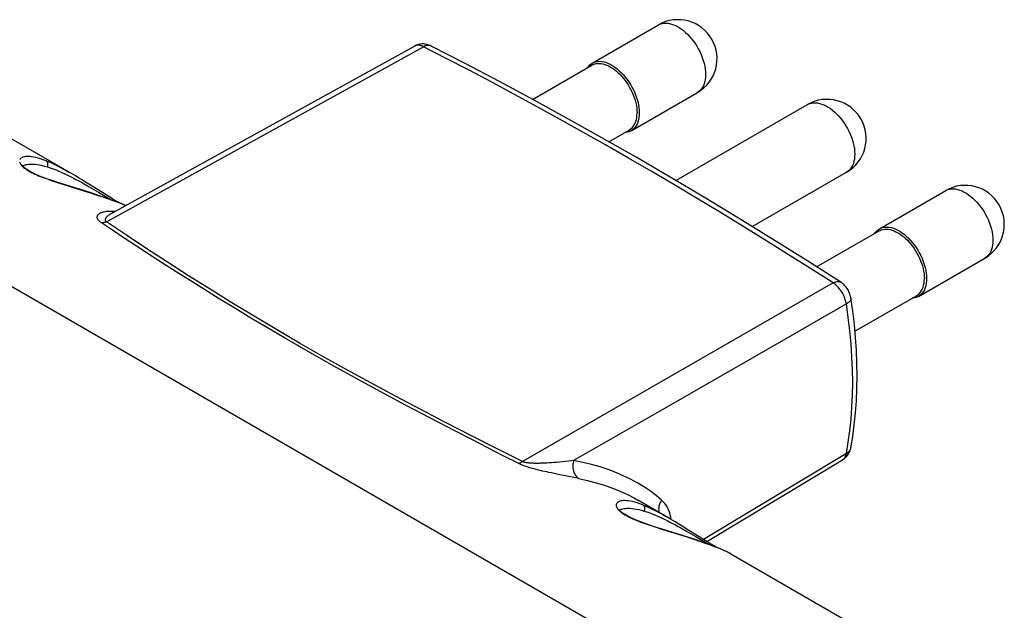
# Model space of a CAD drawing. Units: millimetres. Extents: x -50 to 50, y -39 to 39.
# Drawn here: x -13 to 50, y 2 to 39 of the extents above; entities that cross this region are included whole.
import ezdxf

# ---------------------------------------------------------------- set-up
doc = ezdxf.new("R2010")
doc.units = ezdxf.units.MM
doc.header["$LTSCALE"] = 16.335
doc.layers.add('IMPORT_IGES', color=7, linetype='CONTINUOUS')

msp = doc.modelspace()

# ---------------------------------------------------------------- linework, layer by layer
at = {"layer": 'IMPORT_IGES', "color": 7, "linetype": 'CONTINUOUS'}
for p, q in [((23.744, 36.599), (27.987, 39.049)), ((-7.334, 26.437), (12.96, 37.649)), ((-6.946, 27.016), (12.372, 37.689)), ((23.588, 36.483), (23.681, 36.559)), ((23.681, 36.559), (23.744, 36.599)), ((19.927, 34.28), (23.724, 36.472)), ((23.724, 36.472), (23.782, 36.502)), ((-9.583, 29.533), (-19.504, 35.261)), ((26.244, 32.269), (30.487, 34.719)), ((29.101, 29.077), (37.533, 33.945)), ((24.816, 31.56), (26.124, 32.315)), ((26.124, 32.315), (26.146, 32.328)), ((26.244, 32.269), (26.206, 32.248)), ((25.277, -0.066), (-30.301, 32.024)), ((33.992, 26.127), (40.033, 29.615)), ((-9.426, 29.44), (-9.583, 29.533)), ((-9.27, 29.348), (-9.426, 29.44)), ((-9.117, 29.255), (-9.27, 29.348)), ((-8.892, 29.117), (-9.117, 29.255)), ((-8.671, 28.981), (-8.892, 29.117)), ((-9.957, 28.795), (-10.242, 28.885)), ((-8.663, 28.391), (-9.957, 28.795)), ((-8.246, 28.715), (-8.671, 28.981)), ((-8.32, 28.282), (-8.663, 28.391)), ((-7.593, 28.304), (-8.246, 28.715)), ((42.129, 25.984), (46.372, 28.434)), ((-7.297, 28.119), (-7.593, 28.304)), ((-7.076, 27.983), (-7.297, 28.119)), ((-6.92, 27.888), (-7.076, 27.983)), ((-6.773, 27.8), (-6.92, 27.888)), ((-6.635, 27.718), (-6.773, 27.8)), ((-6.548, 27.668), (-6.635, 27.718)), ((-6.46, 27.624), (-6.554, 27.662)), ((-6.501, 27.64), (-6.548, 27.668)), ((-6.397, 27.598), (-6.46, 27.624)), ((-6.336, 27.573), (-6.397, 27.598)), ((-6.278, 27.549), (-6.336, 27.573)), ((-6.223, 27.526), (-6.278, 27.549)), ((-6.17, 27.503), (-6.223, 27.526)), ((38.112, 23.549), (42.108, 25.856)), ((41.973, 25.867), (42.066, 25.944)), ((42.066, 25.944), (42.129, 25.984)), ((42.108, 25.856), (42.167, 25.887)), ((44.629, 21.654), (48.872, 24.103)), ((39.168, 22.517), (19.282, 11.069)), ((40.565, 19.423), (44.509, 21.7)), ((44.509, 21.7), (44.531, 21.713)), ((44.629, 21.654), (44.591, 21.633)), ((40.016, 21.171), (36.138, 18.943)), ((36.138, 18.943), (28.38, 14.478)), ((28.38, 14.478), (22.559, 11.133)), ((40.016, 11.589), (30.878, 6.078)), ((31.08, 5.953), (39.774, 11.194)), ((39.774, 11.194), (39.783, 11.2)), ((28.6, 7.486), (26.662, 8.606)), ((28.758, 7.394), (28.6, 7.486)), ((28.913, 7.301), (28.758, 7.394)), ((29.067, 7.209), (28.913, 7.301)), ((29.292, 7.071), (29.067, 7.209)), ((29.513, 6.934), (29.292, 7.071)), ((29.938, 6.668), (29.513, 6.934)), ((28.226, 6.748), (27.941, 6.839)), ((29.52, 6.344), (28.226, 6.748)), ((29.864, 6.235), (29.52, 6.344)), ((30.591, 6.257), (29.938, 6.668)), ((30.887, 6.072), (30.591, 6.257)), ((31.108, 5.936), (30.887, 6.072)), ((31.264, 5.842), (31.108, 5.936)), ((31.411, 5.753), (31.264, 5.842)), ((31.549, 5.672), (31.411, 5.753)), ((31.636, 5.621), (31.549, 5.672)), ((31.724, 5.577), (31.629, 5.615)), ((31.683, 5.593), (31.636, 5.621)), ((31.787, 5.551), (31.724, 5.577)), ((31.848, 5.527), (31.787, 5.551)), ((31.906, 5.502), (31.848, 5.527)), ((32.04, 5.445), (31.988, 5.468)), ((32.089, 5.424), (32.04, 5.445)), ((32.137, 5.403), (32.089, 5.424)), ((32.182, 5.383), (32.137, 5.403)), ((32.225, 5.363), (32.182, 5.383)), ((32.266, 5.344), (32.225, 5.363)), ((32.305, 5.326), (32.266, 5.344)), ((32.342, 5.309), (32.305, 5.326)), ((32.377, 5.292), (32.342, 5.309)), ((32.411, 5.275), (32.377, 5.292)), ((32.443, 5.259), (32.411, 5.275)), ((32.473, 5.244), (32.443, 5.259)), ((32.502, 5.229), (32.473, 5.244)), ((32.529, 5.215), (32.502, 5.229)), ((32.554, 5.202), (32.529, 5.215)), ((32.627, 5.161), (32.611, 5.17)), ((32.627, 5.161), (42.457, -0.515))]:
    msp.add_line(p, q, dxfattribs=at)
at = {"layer": 'IMPORT_IGES', "color": 250, "linetype": 'CONTINUOUS'}
for p, q in [((-12.691, 30.026), (-12.663, 30.04)), ((-8.289, 28.594), (-7.845, 28.332)), ((-7.845, 28.332), (-6.998, 27.83)), ((-6.735, 27.73), (-6.528, 27.649)), ((-6.903, 27.119), (-6.775, 27.111)), ((-6.977, 26.999), (-6.946, 27.016)), ((20.988, 10.989), (20.843, 10.98)), ((21.142, 10.999), (20.988, 10.989)), ((21.303, 11.011), (21.142, 10.999)), ((21.474, 11.024), (21.303, 11.011)), ((21.654, 11.039), (21.474, 11.024)), ((21.841, 11.057), (21.654, 11.039)), ((22.036, 11.076), (21.841, 11.057)), ((22.239, 11.097), (22.036, 11.076)), ((22.45, 11.12), (22.239, 11.097)), ((22.559, 11.133), (22.45, 11.12)), ((22.143, 10.139), (21.582, 10.251)), ((25.493, 7.979), (25.521, 7.993)), ((29.895, 6.547), (30.339, 6.286)), ((30.339, 6.286), (31.185, 5.784)), ((31.448, 5.683), (31.656, 5.602)), ((32.343, 5.307), (32.305, 5.326)), ((32.614, 5.169), (32.601, 5.176))]:
    msp.add_line(p, q, dxfattribs=at)
for points in [[(27.987, 39.049), (28.025, 39.069), (28.133, 39.115), (28.248, 39.147), (28.367, 39.163), (28.491, 39.165), (28.621, 39.153), (28.757, 39.125), (28.897, 39.083), (29.037, 39.027), (29.176, 38.959), (29.313, 38.879), (29.45, 38.787), (29.589, 38.681), (29.727, 38.562), (29.859, 38.435), (29.985, 38.301), (30.106, 38.16), (30.222, 38.011), (30.333, 37.852), (30.439, 37.687), (30.538, 37.514), (30.631, 37.335), (30.715, 37.151), (30.79, 36.963), (30.855, 36.773), (30.909, 36.583), (30.951, 36.395), (30.981, 36.212), (30.999, 36.034), (31.005, 35.863)], [(13.447, 37.696), (13.414, 37.711), (13.37, 37.725), (13.324, 37.734), (13.276, 37.738), (13.226, 37.736), (13.174, 37.729), (13.122, 37.717), (13.068, 37.7), (13.014, 37.677), (12.96, 37.649)], [(26.064, 30.521), (24.607, 31.356), (23.15, 32.181), (21.694, 32.995), (20.237, 33.798), (18.781, 34.59), (17.325, 35.371), (15.87, 36.142), (14.414, 36.901), (12.96, 37.649)], [(31.005, 35.863), (30.999, 35.708), (30.983, 35.557), (30.956, 35.413), (30.916, 35.276), (30.864, 35.147), (30.802, 35.03), (30.728, 34.926), (30.644, 34.835), (30.55, 34.759), (30.487, 34.719)], [(37.533, 33.945), (37.571, 33.966), (37.679, 34.012), (37.794, 34.043), (37.913, 34.059), (38.037, 34.061), (38.167, 34.049), (38.303, 34.022), (38.443, 33.98), (38.583, 33.924), (38.722, 33.856), (38.859, 33.776), (38.996, 33.683), (39.135, 33.577), (39.272, 33.459), (39.405, 33.331), (39.531, 33.197), (39.651, 33.057), (39.767, 32.907), (39.879, 32.749), (39.985, 32.583), (40.084, 32.411), (40.176, 32.232), (40.261, 32.047), (40.336, 31.86), (40.4, 31.67), (40.454, 31.479), (40.497, 31.292), (40.527, 31.109), (40.545, 30.931), (40.551, 30.76)], [(-12.9, 30.27), (-12.886, 30.23), (-12.866, 30.188), (-12.842, 30.144), (-12.812, 30.098), (-12.777, 30.052), (-12.736, 30.007), (-12.69, 29.962)], [(-11.193, 30.343), (-11.376, 30.411), (-11.548, 30.468), (-11.709, 30.516), (-11.859, 30.554), (-11.997, 30.582), (-12.123, 30.602), (-12.234, 30.615), (-12.332, 30.619), (-12.422, 30.619), (-12.508, 30.613), (-12.587, 30.602), (-12.656, 30.586), (-12.713, 30.566), (-12.76, 30.542), (-12.801, 30.514), (-12.837, 30.482), (-12.867, 30.445), (-12.889, 30.409)], [(-11.116, 29.955), (-11.103, 29.983), (-11.093, 30.013), (-11.085, 30.043), (-11.08, 30.072), (-11.077, 30.102), (-11.077, 30.131), (-11.08, 30.16), (-11.085, 30.188), (-11.093, 30.216), (-11.104, 30.242), (-11.117, 30.267), (-11.133, 30.29), (-11.151, 30.31), (-11.171, 30.328), (-11.193, 30.343)], [(-11.193, 30.343), (-11.006, 30.266), (-10.819, 30.184), (-10.635, 30.097), (-10.451, 30.007), (-10.268, 29.913), (-10.088, 29.817), (-9.914, 29.721), (-9.741, 29.624)], [(39.168, 22.517), (37.713, 23.448), (36.258, 24.37), (34.802, 25.28), (33.346, 26.18), (31.89, 27.07), (30.434, 27.949), (28.977, 28.817), (27.521, 29.674), (26.064, 30.521)], [(40.551, 30.759), (40.545, 30.604), (40.529, 30.454), (40.501, 30.309), (40.462, 30.172), (40.41, 30.044), (40.348, 29.927), (40.274, 29.822), (40.189, 29.732), (40.096, 29.656), (40.033, 29.615)], [(-12.69, 29.962), (-12.636, 29.915), (-12.575, 29.867), (-12.505, 29.818), (-12.427, 29.766), (-12.339, 29.713), (-12.242, 29.657), (-12.139, 29.602), (-12.03, 29.547), (-11.914, 29.493), (-11.797, 29.44), (-11.678, 29.389), (-11.556, 29.339), (-11.435, 29.291), (-11.317, 29.246)], [(-12.663, 30.04), (-12.606, 30.063), (-12.543, 30.083), (-12.472, 30.1), (-12.394, 30.114), (-12.309, 30.124), (-12.216, 30.13), (-12.113, 30.132), (-12.003, 30.127), (-11.882, 30.118), (-11.751, 30.102), (-11.611, 30.078), (-11.458, 30.046), (-11.294, 30.005), (-11.116, 29.955)], [(-11.116, 29.955), (-10.932, 29.896), (-10.746, 29.83), (-10.56, 29.758), (-10.375, 29.682), (-10.19, 29.602), (-10.006, 29.517), (-9.823, 29.43), (-9.642, 29.34), (-9.463, 29.248), (-9.286, 29.154), (-9.111, 29.06), (-8.939, 28.965), (-8.771, 28.871)], [(-11.317, 29.246), (-11.199, 29.202), (-11.076, 29.158), (-10.943, 29.111), (-10.805, 29.064), (-10.669, 29.017), (-10.543, 28.975), (-10.42, 28.934), (-10.284, 28.891), (-10.13, 28.842), (-8.717, 28.402)], [(-8.771, 28.871), (-8.446, 28.685), (-8.289, 28.594)], [(-8.717, 28.402), (-8.361, 28.29), (-8.186, 28.233)], [(46.372, 28.434), (46.41, 28.454), (46.518, 28.5), (46.633, 28.531), (46.752, 28.548), (46.876, 28.55), (47.006, 28.537), (47.142, 28.51), (47.282, 28.468), (47.422, 28.412), (47.561, 28.344), (47.698, 28.264), (47.835, 28.172), (47.974, 28.066), (48.111, 27.947), (48.244, 27.82), (48.37, 27.686), (48.49, 27.545), (48.606, 27.395), (48.718, 27.237), (48.824, 27.072), (48.923, 26.899), (49.015, 26.72), (49.1, 26.536), (49.174, 26.348), (49.239, 26.158), (49.293, 25.968), (49.336, 25.78), (49.366, 25.597), (49.384, 25.419), (49.39, 25.248)], [(-8.186, 28.233), (-7.857, 28.125), (-7.688, 28.069), (-7.51, 28.008), (-7.325, 27.945), (-7.134, 27.877), (-6.938, 27.806), (-6.735, 27.73)], [(-7.66, 26.369), (-7.701, 26.397), (-7.74, 26.427), (-7.777, 26.458), (-7.811, 26.491), (-7.843, 26.525), (-7.87, 26.561), (-7.893, 26.6), (-7.912, 26.641), (-7.925, 26.677), (-7.931, 26.706), (-7.932, 26.73), (-7.929, 26.754), (-7.924, 26.781), (-7.916, 26.808), (-7.903, 26.836), (-7.885, 26.865), (-7.862, 26.894), (-7.833, 26.923), (-7.796, 26.951), (-7.753, 26.979), (-7.71, 27.003), (-7.671, 27.022), (-7.631, 27.038), (-7.586, 27.053), (-7.533, 27.069), (-7.474, 27.083), (-7.406, 27.096), (-7.329, 27.108), (-7.244, 27.117), (-7.145, 27.122), (-7.031, 27.123), (-6.903, 27.119)], [(-6.528, 27.649), (-6.551, 27.66), (-6.553, 27.661)], [(-6.336, 27.573), (-6.354, 27.579), (-6.528, 27.649)], [(-6.17, 27.503), (-6.198, 27.514), (-6.25, 27.538)], [(-7.334, 26.437), (-7.352, 26.453), (-7.367, 26.47), (-7.379, 26.488), (-7.389, 26.508), (-7.396, 26.528), (-7.4, 26.549), (-7.401, 26.568), (-7.399, 26.587), (-7.395, 26.607), (-7.389, 26.627), (-7.38, 26.648), (-7.369, 26.669), (-7.356, 26.69), (-7.34, 26.712), (-7.323, 26.733), (-7.305, 26.754), (-7.286, 26.775), (-7.265, 26.795), (-7.243, 26.814), (-7.22, 26.834), (-7.196, 26.854), (-7.169, 26.874), (-7.142, 26.894), (-7.112, 26.915), (-7.081, 26.935), (-7.048, 26.956), (-7.013, 26.977), (-6.977, 26.999)], [(-7.334, 26.437), (-7.371, 26.422), (-7.408, 26.409), (-7.445, 26.397), (-7.482, 26.387), (-7.518, 26.38), (-7.554, 26.374), (-7.59, 26.37), (-7.625, 26.369), (-7.66, 26.369)], [(5.167, 18.355), (4.059, 18.996), (2.974, 19.633), (1.914, 20.265), (0.878, 20.892), (-0.12, 21.503), (-1.07, 22.092), (-1.981, 22.665), (-2.87, 23.23), (-3.745, 23.792), (-4.598, 24.345), (-5.417, 24.881), (-6.199, 25.395), (-6.946, 25.891), (-7.66, 26.369)], [(15.979, 12.744), (14.354, 13.584), (12.746, 14.425), (11.156, 15.268), (9.588, 16.113), (8.044, 16.962), (6.521, 17.815), (5.024, 18.67), (3.553, 19.528), (2.108, 20.39), (0.687, 21.253), (-0.708, 22.118), (-2.077, 22.984), (-3.425, 23.849), (-4.75, 24.713), (-6.053, 25.575), (-7.334, 26.437)], [(49.39, 25.248), (49.384, 25.093), (49.368, 24.942), (49.34, 24.798), (49.301, 24.661), (49.249, 24.532), (49.186, 24.415), (49.113, 24.311), (49.028, 24.22), (48.935, 24.144), (48.872, 24.103)], [(39.168, 22.517), (39.22, 22.544), (39.272, 22.567), (39.322, 22.585), (39.37, 22.598), (39.417, 22.607), (39.463, 22.61), (39.506, 22.61), (39.548, 22.605), (39.588, 22.595), (39.625, 22.58), (39.66, 22.561)], [(40.302, 21.563), (40.303, 21.553), (40.304, 21.519), (40.3, 21.484), (40.29, 21.449), (40.274, 21.413), (40.253, 21.377), (40.226, 21.342), (40.194, 21.306), (40.157, 21.271), (40.115, 21.237), (40.068, 21.203), (40.016, 21.171)], [(40.016, 11.589), (40.139, 12.309), (40.24, 13.045), (40.318, 13.797), (40.374, 14.565), (40.408, 15.346), (40.419, 16.142), (40.408, 16.952), (40.375, 17.774), (40.319, 18.608), (40.24, 19.453), (40.14, 20.307), (40.016, 21.171)], [(18.06, 11.449), (17.061, 11.958), (16.041, 12.481), (14.995, 13.021), (13.928, 13.575), (12.86, 14.135), (11.8, 14.696), (10.739, 15.262), (9.658, 15.847), (8.544, 16.457), (7.41, 17.085), (6.283, 17.718), (5.167, 18.355)], [(19.282, 11.069), (17.622, 11.906), (15.979, 12.744)], [(20.836, 10.408), (20.565, 10.47), (20.449, 10.496), (20.341, 10.522), (20.226, 10.551), (20.096, 10.586), (19.958, 10.623), (19.826, 10.661), (19.699, 10.699), (19.577, 10.738), (19.467, 10.775), (19.372, 10.809), (19.29, 10.841), (19.215, 10.872), (19.148, 10.901), (19.089, 10.928), (18.06, 11.449)], [(40.297, 11.957), (40.287, 11.916), (40.271, 11.868), (40.249, 11.822), (40.222, 11.777), (40.19, 11.735), (40.154, 11.695), (40.112, 11.657), (40.066, 11.621), (40.016, 11.589)], [(19.282, 11.069), (19.254, 11.049), (19.226, 11.031), (19.198, 11.014), (19.171, 10.999), (19.143, 10.986), (19.117, 10.975), (19.09, 10.966), (19.064, 10.958), (19.039, 10.953)], [(20.843, 10.98), (20.706, 10.973), (20.639, 10.971), (20.575, 10.968), (20.512, 10.966), (20.45, 10.964), (20.39, 10.963), (20.331, 10.962), (20.274, 10.961), (20.218, 10.961), (20.162, 10.961), (20.105, 10.961), (20.049, 10.962), (19.993, 10.963), (19.935, 10.965), (19.878, 10.968), (19.822, 10.971), (19.768, 10.975), (19.715, 10.98), (19.664, 10.985), (19.616, 10.99), (19.57, 10.997), (19.524, 11.004), (19.477, 11.013), (19.43, 11.023), (19.387, 11.034), (19.349, 11.045), (19.314, 11.057), (19.282, 11.069)], [(22.559, 11.133), (22.542, 11.057), (22.528, 10.981), (22.519, 10.905), (22.514, 10.83), (22.514, 10.756), (22.517, 10.683), (22.526, 10.61), (22.538, 10.539), (22.555, 10.469), (22.576, 10.402), (22.601, 10.337), (22.63, 10.275), (22.664, 10.217), (22.701, 10.163), (22.741, 10.113), (22.786, 10.067), (22.833, 10.027), (22.883, 9.993)], [(28.193, 8.61), (27.853, 8.895), (27.485, 9.17), (27.089, 9.435), (26.663, 9.692), (26.209, 9.938), (25.739, 10.166), (25.26, 10.372), (24.767, 10.559), (24.251, 10.729), (23.709, 10.881), (23.145, 11.016), (22.559, 11.133)], [(21.582, 10.251), (21.136, 10.344), (20.982, 10.376), (20.836, 10.408)], [(22.883, 9.993), (22.68, 10.034), (22.143, 10.139)], [(22.883, 9.993), (23.45, 9.868), (23.998, 9.723), (24.527, 9.559), (25.038, 9.376), (25.529, 9.175), (25.998, 8.959), (26.446, 8.727), (26.662, 8.606)], [(26.99, 8.296), (26.808, 8.364), (26.636, 8.422), (26.475, 8.469), (26.325, 8.507), (26.186, 8.536), (26.06, 8.556), (25.95, 8.568), (25.852, 8.572), (25.762, 8.572), (25.676, 8.566), (25.597, 8.555), (25.528, 8.539), (25.471, 8.519), (25.424, 8.495), (25.383, 8.467), (25.347, 8.435), (25.317, 8.398), (25.295, 8.362), (25.281, 8.328), (25.276, 8.296), (25.276, 8.261), (25.284, 8.223), (25.298, 8.183), (25.317, 8.141), (25.342, 8.097), (25.372, 8.051), (25.407, 8.005), (25.447, 7.96), (25.494, 7.915)], [(26.99, 8.296), (27.178, 8.219), (27.364, 8.137), (27.549, 8.051), (27.733, 7.96), (27.915, 7.866), (28.096, 7.77), (28.27, 7.674), (28.442, 7.577)], [(26.99, 8.296), (27.009, 8.284), (27.026, 8.27), (27.041, 8.255), (27.055, 8.238), (27.067, 8.22), (27.078, 8.2), (27.087, 8.179), (27.095, 8.157), (27.1, 8.134), (27.104, 8.11), (27.106, 8.085), (27.107, 8.06), (27.105, 8.034), (27.101, 8.008), (27.096, 7.982), (27.088, 7.957), (27.079, 7.932), (27.068, 7.908)], [(28.193, 8.61), (28.154, 8.548), (28.118, 8.484), (28.088, 8.418), (28.062, 8.352), (28.04, 8.286), (28.024, 8.22), (28.012, 8.153), (28.004, 8.086), (28.002, 8.019), (28.004, 7.954), (28.011, 7.889), (28.023, 7.825), (28.025, 7.818)], [(28.793, 7.373), (28.773, 7.516), (28.744, 7.664), (28.707, 7.801), (28.661, 7.932), (28.608, 8.056), (28.547, 8.173), (28.475, 8.287), (28.392, 8.398), (28.298, 8.506), (28.193, 8.61)], [(25.494, 7.915), (25.547, 7.868), (25.609, 7.82), (25.679, 7.771), (25.757, 7.72), (25.845, 7.666), (25.942, 7.61), (26.044, 7.555), (26.154, 7.5), (26.269, 7.446), (26.387, 7.393), (26.506, 7.342), (26.627, 7.292), (26.748, 7.244), (26.867, 7.199)], [(25.521, 7.993), (25.577, 8.016), (25.641, 8.036), (25.711, 8.053), (25.789, 8.067), (25.875, 8.077), (25.968, 8.083), (26.07, 8.085), (26.181, 8.081), (26.302, 8.071), (26.432, 8.055), (26.573, 8.031), (26.725, 7.999), (26.89, 7.958), (27.068, 7.908)], [(27.068, 7.908), (27.252, 7.849), (27.438, 7.783), (27.623, 7.711), (27.809, 7.635), (27.994, 7.555), (28.178, 7.471), (28.361, 7.383), (28.542, 7.293), (28.721, 7.201), (28.898, 7.108), (29.073, 7.013), (29.245, 6.919), (29.413, 6.824)], [(26.867, 7.199), (26.985, 7.156), (27.108, 7.112), (27.241, 7.065), (27.379, 7.017), (27.515, 6.97), (27.641, 6.928), (27.764, 6.888), (27.9, 6.844), (28.054, 6.796), (29.467, 6.355)], [(29.413, 6.824), (29.738, 6.638), (29.895, 6.547)], [(29.467, 6.355), (29.823, 6.243), (29.998, 6.186)], [(29.998, 6.186), (30.327, 6.078), (30.495, 6.022), (30.674, 5.962), (30.859, 5.898), (31.049, 5.83), (31.246, 5.759), (31.448, 5.683)], [(31.629, 5.615), (31.633, 5.614), (31.656, 5.602)], [(31.848, 5.527), (31.83, 5.532), (31.656, 5.602)], [(32.04, 5.445), (31.986, 5.467), (31.934, 5.491)], [(32.137, 5.403), (32.124, 5.407), (32.089, 5.424)], [(32.266, 5.344), (32.242, 5.354), (32.204, 5.373)], [(32.443, 5.259), (32.43, 5.265), (32.394, 5.283)], [(32.529, 5.215), (32.503, 5.228), (32.473, 5.244)], [(32.578, 5.189), (32.563, 5.197), (32.542, 5.209)]]:
    msp.add_lwpolyline(points, dxfattribs=at)
at = {"layer": 'IMPORT_IGES', "color": 7, "linetype": 'CONTINUOUS'}
for points in [[(13.447, 37.696), (13.375, 37.73), (13.302, 37.758), (13.228, 37.782), (13.154, 37.801), (13.081, 37.814), (13.007, 37.823), (12.933, 37.827), (12.859, 37.826), (12.786, 37.82), (12.713, 37.81), (12.642, 37.795), (12.571, 37.775), (12.502, 37.75), (12.434, 37.721), (12.372, 37.689)], [(12.96, 37.649), (12.903, 37.676), (12.846, 37.699), (12.79, 37.718), (12.735, 37.732), (12.68, 37.741), (12.627, 37.746), (12.576, 37.746), (12.526, 37.741), (12.479, 37.731), (12.433, 37.717), (12.389, 37.698), (12.372, 37.689)], [(39.66, 22.561), (37.478, 23.955), (35.294, 25.325), (33.11, 26.671), (30.926, 27.993), (28.74, 29.291), (26.555, 30.565), (24.369, 31.815), (22.184, 33.041), (19.998, 34.241), (17.814, 35.418), (15.63, 36.569), (13.447, 37.696)], [(23.744, 36.599), (23.782, 36.62), (23.891, 36.666), (24.005, 36.697), (24.125, 36.713), (24.249, 36.715), (24.378, 36.703), (24.514, 36.676), (24.654, 36.633), (24.795, 36.577), (24.933, 36.509), (25.07, 36.43), (25.208, 36.337), (25.346, 36.231), (25.484, 36.113), (25.617, 35.985), (25.743, 35.851), (25.863, 35.71), (25.979, 35.561), (26.09, 35.403), (26.196, 35.237), (26.296, 35.065), (26.388, 34.885), (26.472, 34.701), (26.547, 34.514), (26.612, 34.324), (26.666, 34.133), (26.708, 33.945), (26.738, 33.762), (26.756, 33.585), (26.762, 33.413)], [(23.782, 36.502), (23.879, 36.541), (23.982, 36.567), (24.089, 36.581), (24.201, 36.583), (24.317, 36.574), (24.435, 36.552), (24.557, 36.518), (24.68, 36.473), (24.805, 36.416), (24.93, 36.349), (25.056, 36.271), (25.18, 36.183), (25.302, 36.085), (25.421, 35.98), (25.536, 35.867), (25.649, 35.746), (25.757, 35.619), (25.861, 35.485), (25.961, 35.345), (26.056, 35.199), (26.146, 35.047), (26.23, 34.89), (26.308, 34.727), (26.379, 34.56), (26.442, 34.391), (26.496, 34.222), (26.541, 34.053), (26.576, 33.886), (26.601, 33.724), (26.616, 33.566), (26.621, 33.413)], [(23.447, 36.312), (23.504, 36.392), (23.588, 36.483)], [(26.146, 32.328), (26.23, 32.388), (26.308, 32.461), (26.379, 32.546), (26.442, 32.642), (26.496, 32.749), (26.541, 32.866), (26.576, 32.992), (26.601, 33.126), (26.616, 33.266), (26.621, 33.413)], [(26.762, 33.413), (26.757, 33.258), (26.741, 33.108), (26.713, 32.964), (26.673, 32.826), (26.622, 32.697), (26.559, 32.58), (26.485, 32.476), (26.401, 32.385), (26.308, 32.309), (26.244, 32.269)], [(26.206, 32.248), (26.098, 32.202), (25.983, 32.171), (25.864, 32.155), (25.846, 32.154)], [(-10.242, 28.885), (-10.504, 28.97), (-10.629, 29.012), (-10.749, 29.052), (-10.868, 29.093), (-10.986, 29.134), (-11.102, 29.175), (-11.216, 29.217), (-11.329, 29.259), (-11.44, 29.302), (-11.548, 29.345), (-11.653, 29.388), (-11.755, 29.431), (-11.853, 29.475), (-11.946, 29.518), (-12.034, 29.561), (-12.117, 29.603), (-12.195, 29.644), (-12.266, 29.685), (-12.332, 29.724), (-12.392, 29.762), (-12.446, 29.799), (-12.495, 29.834), (-12.538, 29.868), (-12.576, 29.9), (-12.609, 29.93), (-12.637, 29.959), (-12.66, 29.985), (-12.679, 30.008), (-12.693, 30.029), (-12.703, 30.046), (-12.708, 30.057), (-12.71, 30.061)], [(-6.554, 27.662), (-6.683, 27.712), (-6.868, 27.782), (-7.054, 27.851), (-7.239, 27.918), (-7.423, 27.982), (-7.606, 28.045), (-7.787, 28.107), (-7.967, 28.167), (-8.32, 28.282)], [(-6.11, 27.478), (-6.119, 27.481), (-6.17, 27.503)], [(-6.946, 27.016), (-6.959, 27.009), (-6.963, 27.007)], [(41.832, 25.697), (41.888, 25.777), (41.973, 25.867)], [(42.129, 25.984), (42.167, 26.005), (42.275, 26.051), (42.39, 26.082), (42.51, 26.098), (42.633, 26.1), (42.763, 26.088), (42.899, 26.061), (43.039, 26.018), (43.18, 25.962), (43.318, 25.894), (43.455, 25.814), (43.592, 25.722), (43.731, 25.616), (43.869, 25.498), (44.002, 25.37), (44.128, 25.236), (44.248, 25.095), (44.364, 24.946), (44.475, 24.787), (44.581, 24.622), (44.68, 24.449), (44.773, 24.27), (44.857, 24.086), (44.932, 23.898), (44.997, 23.708), (45.051, 23.518), (45.093, 23.33), (45.123, 23.147), (45.141, 22.969), (45.147, 22.798)], [(42.167, 25.887), (42.264, 25.926), (42.367, 25.952), (42.474, 25.966), (42.586, 25.968), (42.701, 25.958), (42.82, 25.937), (42.942, 25.903), (43.065, 25.858), (43.19, 25.801), (43.315, 25.734), (43.44, 25.656), (43.564, 25.567), (43.686, 25.47), (43.805, 25.365), (43.921, 25.252), (44.034, 25.131), (44.142, 25.004), (44.246, 24.87), (44.346, 24.73), (44.441, 24.583), (44.531, 24.432), (44.615, 24.275), (44.693, 24.112), (44.764, 23.945), (44.827, 23.776), (44.881, 23.606), (44.926, 23.437), (44.961, 23.271), (44.986, 23.109), (45.001, 22.951), (45.006, 22.798)], [(44.531, 21.713), (44.615, 21.773), (44.693, 21.846), (44.764, 21.93), (44.827, 22.027), (44.881, 22.134), (44.926, 22.251), (44.961, 22.377), (44.986, 22.511), (45.001, 22.651), (45.006, 22.798)], [(45.147, 22.798), (45.142, 22.643), (45.125, 22.493), (45.098, 22.348), (45.058, 22.211), (45.007, 22.082), (44.944, 21.965), (44.87, 21.861), (44.786, 21.77), (44.692, 21.694), (44.629, 21.654)], [(40.016, 21.171), (40.004, 21.244), (39.988, 21.318), (39.968, 21.392), (39.945, 21.467), (39.919, 21.541), (39.89, 21.616), (39.857, 21.69), (39.822, 21.763), (39.783, 21.835), (39.742, 21.905), (39.699, 21.974), (39.653, 22.041), (39.605, 22.106), (39.555, 22.168), (39.504, 22.228), (39.45, 22.284), (39.396, 22.338), (39.34, 22.388), (39.283, 22.435), (39.226, 22.478), (39.168, 22.517)], [(40.302, 21.563), (40.287, 21.645), (40.267, 21.725), (40.243, 21.804), (40.214, 21.881), (40.18, 21.958), (40.143, 22.031), (40.102, 22.102), (40.057, 22.171), (40.009, 22.237), (39.958, 22.3), (39.903, 22.36), (39.846, 22.416), (39.786, 22.468), (39.724, 22.516), (39.66, 22.561)], [(40.297, 11.957), (40.421, 12.684), (40.523, 13.428), (40.602, 14.187), (40.658, 14.96), (40.692, 15.747), (40.704, 16.546), (40.693, 17.358), (40.659, 18.18), (40.603, 19.013), (40.525, 19.855), (40.424, 20.705), (40.302, 21.563)], [(44.591, 21.633), (44.483, 21.587), (44.368, 21.556), (44.249, 21.54), (44.231, 21.539)], [(39.774, 11.194), (39.835, 11.233), (39.896, 11.28), (39.955, 11.331), (40.011, 11.386), (40.062, 11.445), (40.11, 11.508), (40.153, 11.575), (40.192, 11.646), (40.226, 11.719), (40.255, 11.796), (40.278, 11.875), (40.297, 11.957)], [(39.783, 11.2), (39.822, 11.227), (39.857, 11.259), (39.89, 11.295), (39.919, 11.335), (39.945, 11.379), (39.968, 11.426), (39.988, 11.477), (40.004, 11.532), (40.016, 11.589)], [(27.941, 6.839), (27.68, 6.923), (27.555, 6.965), (27.434, 7.005), (27.315, 7.046), (27.198, 7.087), (27.082, 7.128), (26.968, 7.17), (26.855, 7.212), (26.744, 7.255), (26.636, 7.298), (26.53, 7.341), (26.428, 7.385), (26.33, 7.428), (26.237, 7.471), (26.149, 7.514), (26.066, 7.556), (25.989, 7.597), (25.918, 7.638), (25.852, 7.677), (25.792, 7.715), (25.738, 7.752), (25.689, 7.787), (25.646, 7.821), (25.608, 7.853), (25.575, 7.883), (25.547, 7.912), (25.523, 7.938), (25.505, 7.961), (25.491, 7.982), (25.481, 7.999), (25.475, 8.011), (25.474, 8.014)], [(31.629, 5.615), (31.501, 5.665), (31.316, 5.735), (31.13, 5.804), (30.945, 5.871), (30.761, 5.935), (30.578, 5.999), (30.397, 6.06), (30.217, 6.12), (29.864, 6.235)], [(31.988, 5.468), (31.961, 5.479), (31.906, 5.502)], [(32.611, 5.17), (32.601, 5.176), (32.589, 5.183), (32.578, 5.189), (32.554, 5.202)]]:
    msp.add_lwpolyline(points, dxfattribs=at)
for centre in [(29.237, 36.884), (38.783, 31.78), (47.622, 26.269)]:
    msp.add_arc(centre, 2.5, 300.0016, 120.0016, dxfattribs=at)

doc.saveas('drawing.dxf')
